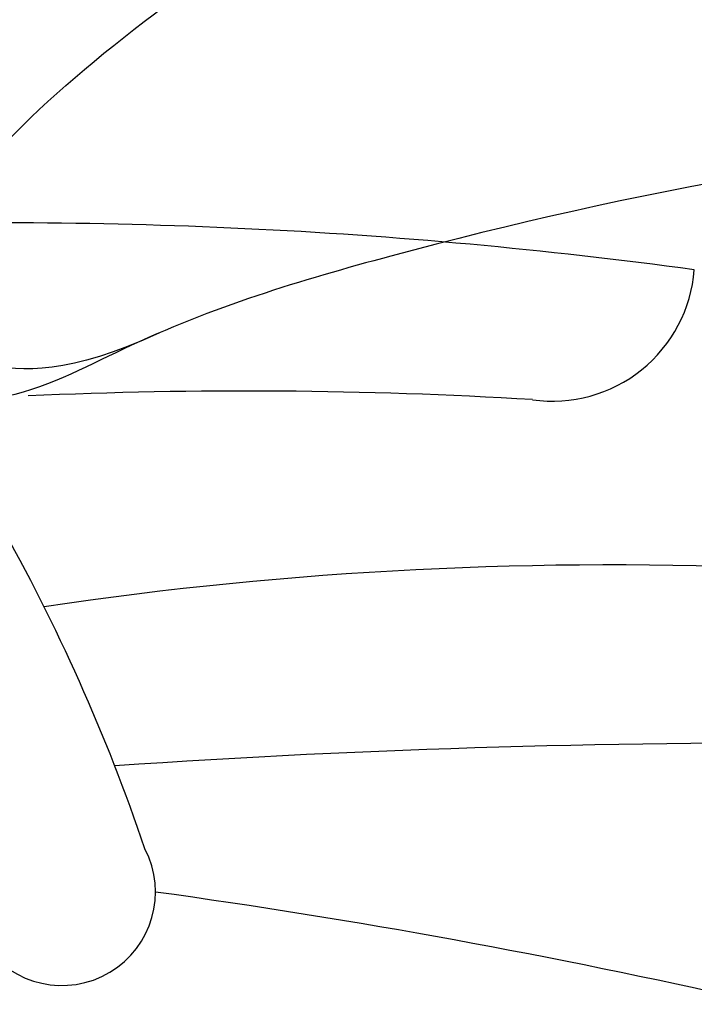
# Model space of a CAD drawing. Units: millimetres. Extents: x -499 to 5801, y 919 to 2404.
# Drawn here: x 1262 to 1264, y 1843 to 1845 of the extents above; entities that cross this region are included whole.
import ezdxf

# ---------------------------------------------------------------- set-up
doc = ezdxf.new("R2010")
doc.units = ezdxf.units.MM
doc.linetypes.add('HIDDEN', pattern=[9.525, 6.35, -3.175])
doc.layers.add('H-06.木作(細線)', color=8, linetype='Continuous')
doc.layers.add('H-08.木作(細線)', color=8, linetype='Continuous')

# ---------------------------------------------------------------- blocks, each defined once
blk = doc.blocks.new('SE-21023L-d')
at = {"layer": 'H-08.木作(細線)'}
for centre, radius, start, end in [((92.493, 44.97), 100.504, 174.98784, 183.8953), ((63.841, 28.827), 71.007, 162.20376, 172.12448), ((29.246, 43.169), 39.067, 177.3137, 188.4545), ((39.171, 36.968), 52.47, 172.2626, 182.2817), ((-12.931, 42.591), 1.445, 351.9649, 85.6196), ((37.026, 39.471), 48.615, 176.5587, 182.6044), ((-6.496, 37.606), 0.95, 304.2414, 117.4315), ((-0.738, 20.096), 19.371, 108.6546, 130.2615)]:
    blk.add_arc(centre, radius, start, end, dxfattribs=at)
blk = doc.blocks.new('SE-21118L-d')
at = {"layer": 'H-08.木作(細線)'}
for points, knots in [([(13.748, -61.959), (15.309, -61.027), (17.441, -62.249), (15.276, -65.486), (9.069, -67.708), (3.975, -69.033), (-4.912, -76.497), (-15.561, -83.926), (-22.073, -95.036), (-25.205, -104.663), (-25.308, -111.698), (-24.952, -115.545), (-24.244, -117.826), (-25.397, -120.175), (-28.457, -118.818), (-30.423, -114.188), (-32.68, -104.754), (-30.323, -91.58), (-23.098, -80.207), (-16.66, -73.69), (-8.398, -67.523), (-5.713, -59.856), (-5.752, -50.992), (-6.861, -44.368), (-9.866, -40.626), (-11.362, -39.822), (-11.386, -39.808), (-11.41, -39.795), (-11.435, -39.783)], [0, 0, 0, 0, 2.955691, 5.867071, 8.758448, 16.146524, 26.662851, 42.43242, 54.079953, 64.359505, 72.156846, 75.057422, 76.3317, 78.78458, 80.368759, 84.819895, 93.300768, 109.241566, 122.760358, 133.201055, 135.865153, 150.48054, 156.442561, 164.806685, 169.049374, 169.049374, 169.049374, 169.118301, 169.118301, 169.118301, 169.118301]), ([(13.748, -61.959), (15.309, -61.027), (17.441, -62.249), (15.276, -65.486), (9.069, -67.708), (3.975, -69.033), (-4.912, -76.497), (-15.561, -83.926), (-22.073, -95.036), (-25.205, -104.663), (-25.308, -111.698), (-24.952, -115.545), (-24.244, -117.826), (-25.397, -120.175), (-28.457, -118.818), (-30.423, -114.188), (-32.68, -104.754), (-30.323, -91.58), (-23.098, -80.207), (-16.66, -73.69), (-8.398, -67.523), (-5.713, -59.856), (-5.752, -50.992), (-6.861, -44.368), (-9.866, -40.626), (-11.362, -39.822)], [0, 0, 0, 0, 2.955691, 5.867071, 8.758448, 16.146524, 26.662851, 42.43242, 54.079953, 64.359505, 72.156846, 75.057422, 76.3317, 78.78458, 80.368759, 84.819895, 93.300768, 109.241566, 122.760358, 133.201055, 135.865153, 150.48054, 156.442561, 164.806685, 169.049374, 169.049374, 169.049374, 169.049374]), ([(-24.838, -115.719), (-24.603, -116.7), (-25.385, -119.781), (-30.538, -112.041), (-29.467, -97.576), (-21.609, -85.875), (-10.113, -80.26), (-1.918, -72.963), (2.709, -66.175), (4.329, -60.535), (2.948, -58.107), (0.652, -59.27), (0.097, -61.349), (-0.171, -62.055)], [0, 0, 0, 0, 1.211548, 7.850675, 19.497883, 37.392533, 46.412797, 58.315058, 67.306534, 71.843283, 73.207361, 75.528258, 77.645388, 77.645388, 77.645388, 77.645388]), ([(-24.838, -115.719), (-24.603, -116.7), (-25.385, -119.781), (-30.538, -112.041), (-29.467, -97.576), (-21.609, -85.875), (-10.113, -80.26), (-1.918, -72.963), (2.709, -66.175), (4.329, -60.535), (2.948, -58.107), (0.652, -59.27), (0.097, -61.349), (-0.171, -62.055)], [0, 0, 0, 0, 1.211548, 7.850675, 19.497883, 37.392533, 46.412797, 58.315058, 67.306534, 71.843283, 73.207361, 75.528258, 77.645388, 77.645388, 77.645388, 77.645388])]:
    blk.add_open_spline(points, degree=3, knots=knots, dxfattribs=at)
blk = doc.blocks.new('立揚展廳展板  1450m 模板5')
for name, p, rotation in [('SE-21118L-d', (53151.832, -4917.21), 281.4582996765628), ('SE-21023L-d', (52994.888, -4928.036), 270)]:
    blk.add_blockref(name, p, dxfattribs=dict(rotation=rotation))

msp = doc.modelspace()

# ---------------------------------------------------------------- linework, layer by layer
at = {"layer": 'H-06.木作(細線)', "color": 2, "linetype": 'HIDDEN'}
msp.add_ellipse((1234.4034, 1847.1494), major_axis=(90.8681, 0), ratio=0.352184, dxfattribs=at)

# ---------------------------------------------------------------- block references
at = {"layer": 'H-06.木作(細線)', "color": 7, "xscale": 0.2188757076569818, "yscale": 0.2188757076569818, "zscale": 0.2188757076569818}
msp.add_blockref('立揚展廳展板  1450m 模板5', (-10345.3429, 2920.6728), dxfattribs=at)

doc.saveas('drawing.dxf')
